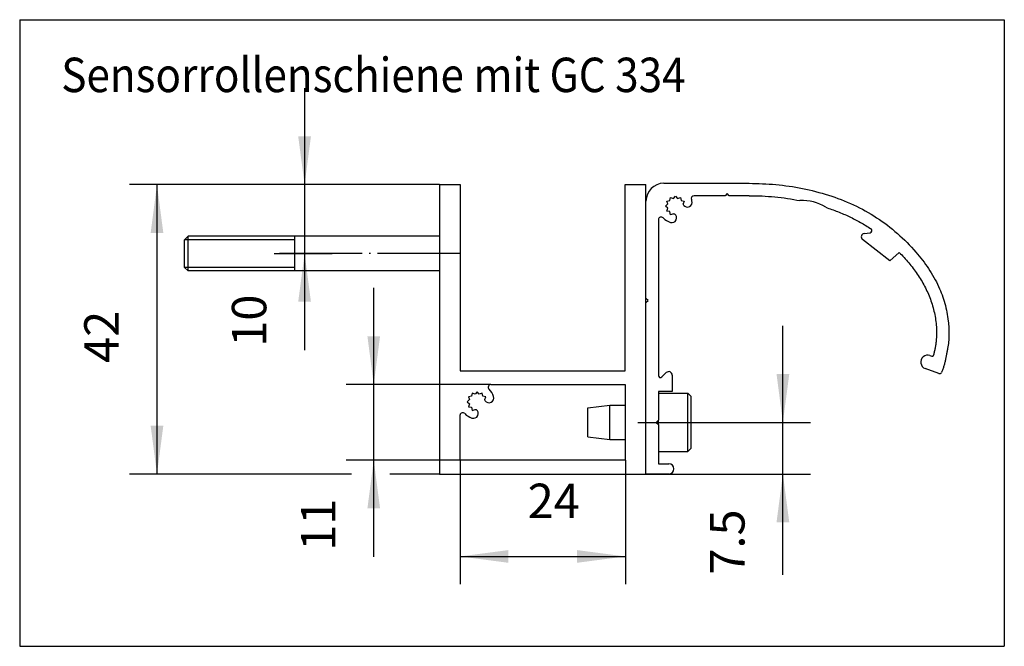
# Model space of a CAD drawing. Units: inches. Extents: x 0 to 1210, y 0 to 831.
# Drawn here: x 161 to 233, y 304 to 349 of the extents above; entities that cross this region are included whole.
import ezdxf

# ---------------------------------------------------------------- set-up
doc = ezdxf.new("R2010")
doc.units = ezdxf.units.IN
doc.linetypes.add('DOT_CENTER', pattern=[14, 12, -1, 0, -1])
doc.layers.add('1', color=7, linetype='Continuous')
doc.styles.add('CONVERTER_11', font='txt.shx', dxfattribs={"width": 0.9})
doc.dimstyles.new('ME10_DIM_122', dxfattribs={"dimtxt": 5, "dimasz": 7, "dimexe": 4, "dimexo": 0, "dimgap": 4, "dimtad": 1, "dimdsep": 46, "dimtxsty": 'CONVERTER_11', "dimsah": 1, "dimcen": 0.09, "dimclrd": 3, "dimclre": 3, "dimclrt": 4, "dimadec": 0, "dimazin": 0, "dimtfac": 1, "dimtdec": 4, "dimtix": 1, "dimtmove": 0, "dimatfit": 3, "dimfxl": 0, "dimtolj": 1, "dimtzin": 0, "dimarcsym": 0})
doc.dimstyles.new('ME10_DIM_123', dxfattribs={"dimtxt": 5, "dimasz": 7, "dimexe": 4, "dimexo": 0, "dimgap": 4, "dimtad": 1, "dimdsep": 46, "dimtxsty": 'CONVERTER_11', "dimsah": 1, "dimcen": 0.09, "dimclrd": 3, "dimclre": 3, "dimclrt": 4, "dimadec": 0, "dimazin": 0, "dimtfac": 1, "dimtdec": 4, "dimtix": 1, "dimtmove": 0, "dimatfit": 3, "dimfxl": 0, "dimtolj": 1, "dimtzin": 0, "dimarcsym": 0})
doc.dimstyles.new('ME10_DIM_124', dxfattribs={"dimtxt": 5, "dimasz": 7, "dimexe": 4, "dimexo": 0, "dimgap": 4, "dimtad": 1, "dimdsep": 46, "dimtxsty": 'CONVERTER_11', "dimsah": 1, "dimcen": 0.09, "dimclrd": 3, "dimclre": 3, "dimclrt": 4, "dimadec": 0, "dimazin": 0, "dimtfac": 1, "dimtdec": 4, "dimtix": 1, "dimtmove": 0, "dimatfit": 3, "dimfxl": 0, "dimtolj": 1, "dimtzin": 0, "dimarcsym": 0})
doc.dimstyles.new('ME10_DIM_125', dxfattribs={"dimtxt": 5, "dimasz": 7, "dimexe": 4, "dimexo": 0, "dimgap": 4, "dimtad": 1, "dimdsep": 46, "dimtxsty": 'CONVERTER_11', "dimsah": 1, "dimcen": 0.09, "dimclrd": 3, "dimclre": 3, "dimclrt": 4, "dimadec": 0, "dimazin": 0, "dimtfac": 1, "dimtdec": 4, "dimtix": 1, "dimtmove": 0, "dimatfit": 3, "dimfxl": 0, "dimtolj": 1, "dimtzin": 0, "dimarcsym": 0})
doc.dimstyles.new('ME10_DIM_126', dxfattribs={"dimtxt": 5, "dimasz": 7, "dimexe": 4, "dimexo": 0, "dimgap": 4, "dimtad": 1, "dimdsep": 46, "dimtxsty": 'CONVERTER_11', "dimsah": 1, "dimcen": 0.09, "dimclrd": 3, "dimclre": 3, "dimclrt": 4, "dimadec": 0, "dimazin": 0, "dimtfac": 1, "dimtdec": 4, "dimtix": 1, "dimtmove": 0, "dimatfit": 3, "dimfxl": 0, "dimtolj": 1, "dimtzin": 0, "dimarcsym": 0})

# ---------------------------------------------------------------- blocks, each defined once
blk = doc.blocks.new('*D606')
at = {"layer": '1', "color": 3, "linetype": 'Continuous'}
for p, q in [((373.92, 645.46), (373.92, 659.46)), ((390.95, 645.46), (369.92, 645.46)), ((373.92, 634.46), (373.92, 645.46)), ((386.46, 634.46), (369.92, 634.46)), ((373.92, 620.46), (373.92, 634.46))]:
    blk.add_line(p, q, dxfattribs=at)
at = {"layer": '1', "color": 3}
for points in [[(373, 652.46), (374.84, 652.46), (373.92, 645.46)], [(374.84, 627.46), (373, 627.46), (373.92, 634.46)]]:
    blk.add_solid(points, dxfattribs=at)
at = {"layer": '1', "color": 4, "insert": (369.92, 621.32), "char_height": 5, "attachment_point": 7, "rotation": 90, "line_spacing_factor": 0.60024, "style": 'CONVERTER_11'}
blk.add_mtext('11', dxfattribs=at)
blk = doc.blocks.new('*D607')
at = {"layer": '1', "color": 3, "linetype": 'Continuous'}
for p, q in [((386.46, 634.46), (386.46, 616.5)), ((410.46, 634.46), (410.46, 616.5)), ((386.46, 620.5), (410.46, 620.5))]:
    blk.add_line(p, q, dxfattribs=at)
at = {"layer": '1', "color": 3}
for points in [[(393.46, 621.42), (393.46, 619.58), (386.46, 620.5)], [(403.46, 619.58), (403.46, 621.42), (410.46, 620.5)]]:
    blk.add_solid(points, dxfattribs=at)
at = {"layer": '1', "color": 4, "insert": (396.28, 624.5), "char_height": 5, "attachment_point": 7, "rotation": 0.0001, "line_spacing_factor": 0.60024, "style": 'CONVERTER_11'}
blk.add_mtext('24', dxfattribs=at)
blk = doc.blocks.new('*D608')
at = {"layer": '1', "color": 3, "linetype": 'Continuous'}
for p, q in [((433.34, 639.96), (433.34, 653.96)), ((422.52, 639.96), (437.34, 639.96)), ((433.34, 632.46), (433.34, 639.96)), ((413.46, 632.46), (437.34, 632.46)), ((433.34, 617.85), (433.34, 632.46))]:
    blk.add_line(p, q, dxfattribs=at)
at = {"layer": '1', "color": 3}
for points in [[(432.42, 646.96), (434.27, 646.96), (433.34, 639.96)], [(434.27, 625.46), (432.42, 625.46), (433.34, 632.46)]]:
    blk.add_solid(points, dxfattribs=at)
at = {"layer": '1', "color": 4, "insert": (429.34, 617.85), "char_height": 5, "attachment_point": 7, "rotation": 90, "line_spacing_factor": 0.60024, "style": 'CONVERTER_11'}
blk.add_mtext('7.5', dxfattribs=at)
blk = doc.blocks.new('*D609')
at = {"layer": '1', "color": 3, "linetype": 'Continuous'}
for p, q in [((363.88, 688.46), (363.88, 674.46)), ((383.46, 674.46), (359.88, 674.46)), ((363.88, 674.46), (363.88, 664.46)), ((359.46, 664.46), (367.88, 664.46)), ((363.88, 664.46), (363.88, 650.46))]:
    blk.add_line(p, q, dxfattribs=at)
at = {"layer": '1', "color": 3}
for points in [[(362.95, 681.46), (364.8, 681.46), (363.88, 674.46)], [(364.8, 657.46), (362.95, 657.46), (363.88, 664.46)]]:
    blk.add_solid(points, dxfattribs=at)
at = {"layer": '1', "color": 4, "insert": (359.88, 650.93), "char_height": 5, "attachment_point": 7, "rotation": 90, "line_spacing_factor": 0.60024, "style": 'CONVERTER_11'}
blk.add_mtext('10', dxfattribs=at)
blk = doc.blocks.new('*D610')
at = {"layer": '1', "color": 3, "linetype": 'Continuous'}
for p, q in [((383.46, 674.46), (338.44, 674.46)), ((342.44, 674.46), (342.44, 632.46)), ((370.67, 632.46), (338.44, 632.46)), ((383.46, 632.46), (376.25, 632.46))]:
    blk.add_line(p, q, dxfattribs=at)
at = {"layer": '1', "color": 3}
for points in [[(343.36, 667.46), (341.52, 667.46), (342.44, 674.46)], [(341.52, 639.46), (343.36, 639.46), (342.44, 632.46)]]:
    blk.add_solid(points, dxfattribs=at)
at = {"layer": '1', "color": 4, "insert": (338.44, 648.58), "char_height": 5, "attachment_point": 7, "rotation": 90, "line_spacing_factor": 0.60024, "style": 'CONVERTER_11'}
blk.add_mtext('42', dxfattribs=at)
blk = doc.blocks.new('FrontM', base_point=(394, 700))
at = {"color": 1, "linetype": 'Continuous'}
for p, q in [((383.456, 674.458), (383.456, 632.458)), ((383.456, 674.458), (386.456, 674.458)), ((386.456, 674.458), (386.456, 669.458)), ((410.456, 674.458), (413.456, 674.458)), ((410.456, 647.458), (410.456, 674.458)), ((413.456, 632.458), (413.456, 674.458)), ((416.06, 674.658), (428.46, 674.658)), ((416.504, 672.083), (416.947, 672.171)), ((416.947, 672.171), (417.035, 672.613)), ((417.035, 672.613), (417.462, 672.469)), ((417.462, 672.469), (417.76, 672.808)), ((417.76, 672.808), (418.057, 672.469)), ((418.057, 672.469), (418.485, 672.613)), ((418.485, 672.613), (418.573, 672.171)), ((418.573, 672.171), (419.016, 672.083)), ((424.96, 672.858), (420.443, 672.858)), ((425.26, 673.158), (424.96, 672.858)), ((425.56, 672.858), (425.26, 673.158)), ((428.46, 672.858), (425.56, 672.858)), ((413.46, 657.958), (413.46, 672.058)), ((416.31, 671.358), (416.649, 671.655)), ((416.649, 671.06), (416.31, 671.358)), ((416.649, 671.655), (416.504, 672.083)), ((416.504, 670.633), (416.649, 671.06)), ((419.016, 672.083), (418.871, 671.655)), ((386.456, 669.458), (386.456, 666.19)), ((386.456, 669.458), (386.456, 666.19)), ((386.456, 669.458), (386.456, 666.19)), ((415.26, 669.358), (415.26, 646.758)), ((416.947, 670.545), (416.504, 670.633)), ((417.035, 670.102), (416.947, 670.545)), ((417.462, 670.247), (417.035, 670.102)), ((346.456, 666.467), (346.947, 666.958)), ((346.456, 666.467), (346.947, 666.958)), ((346.456, 662.449), (346.456, 666.467)), ((346.456, 662.449), (346.456, 666.467)), ((362.456, 666.958), (346.947, 666.958)), ((346.947, 661.958), (346.947, 666.958)), ((362.456, 666.958), (346.947, 666.958)), ((346.947, 661.958), (346.947, 666.958)), ((362.456, 661.958), (362.456, 666.958)), ((383.456, 666.958), (362.456, 666.958)), ((362.456, 661.958), (362.456, 666.958)), ((383.456, 666.958), (362.456, 666.958)), ((448.881, 663.394), (444.916, 666.492)), ((445.163, 667.382), (446.023, 667.487)), ((386.456, 666.19), (386.456, 665.324)), ((386.456, 666.19), (386.456, 665.324)), ((386.456, 666.19), (386.456, 665.324)), ((386.456, 665.324), (386.456, 663.592)), ((386.456, 665.324), (386.456, 663.592)), ((386.456, 665.324), (386.456, 663.592)), ((386.456, 663.592), (386.456, 662.726)), ((386.456, 663.592), (386.456, 662.726)), ((386.456, 663.592), (386.456, 662.726)), ((450.248, 664.626), (448.881, 663.394)), ((346.456, 662.449), (346.947, 661.958)), ((346.456, 662.449), (346.947, 661.958)), ((386.456, 662.726), (386.456, 659.458)), ((386.456, 662.726), (386.456, 659.458)), ((386.456, 662.726), (386.456, 659.458)), ((362.456, 661.958), (346.947, 661.958)), ((362.456, 661.958), (346.947, 661.958)), ((383.456, 661.958), (362.456, 661.958)), ((383.456, 661.958), (362.456, 661.958)), ((386.456, 659.458), (386.456, 647.458)), ((413.76, 657.658), (413.46, 657.958)), ((413.46, 657.358), (413.76, 657.658)), ((413.46, 632.458), (413.46, 657.358)), ((454.702, 649.653), (454.971, 649.555)), ((386.456, 647.458), (410.456, 647.458)), ((415.772, 646.546), (416.406, 647.18)), ((417.26, 646.826), (417.26, 644.458)), ((455.998, 647.053), (454.018, 647.774)), ((390.947, 645.458), (410.456, 645.458)), ((410.456, 645.458), (410.456, 634.458)), ((388.134, 643.771), (387.692, 643.683)), ((387.692, 643.683), (387.837, 643.255)), ((388.222, 644.214), (388.134, 643.771)), ((388.65, 644.069), (388.222, 644.214)), ((388.947, 644.408), (388.65, 644.069)), ((389.245, 644.069), (388.947, 644.408)), ((389.672, 644.214), (389.245, 644.069)), ((389.761, 643.771), (389.672, 644.214)), ((390.203, 643.683), (389.761, 643.771)), ((390.058, 643.255), (390.203, 643.683)), ((417.26, 644.458), (415.26, 644.458)), ((415.26, 644.458), (415.26, 640.258)), ((415.26, 644.208), (419.521, 644.208)), ((419.521, 635.708), (419.521, 644.208)), ((420.021, 643.708), (419.521, 644.208)), ((420.021, 636.208), (420.021, 643.708)), ((387.837, 643.255), (387.497, 642.958)), ((387.497, 642.958), (387.837, 642.66)), ((387.837, 642.66), (387.692, 642.233)), ((387.692, 642.233), (388.134, 642.145)), ((388.134, 642.145), (388.222, 641.702)), ((405.021, 642.065), (408.221, 642.458)), ((408.221, 637.458), (408.221, 642.458)), ((408.221, 642.458), (410.456, 642.458)), ((413.456, 642.458), (413.46, 642.458)), ((386.456, 634.458), (386.456, 641.041)), ((388.222, 641.702), (388.65, 641.847)), ((405.021, 637.851), (405.021, 642.065)), ((415.26, 640.258), (414.96, 639.958)), ((414.96, 639.958), (415.26, 639.658)), ((415.021, 639.896), (415.021, 640.019)), ((415.256, 639.661), (415.256, 640.254)), ((415.26, 639.658), (415.26, 633.958)), ((405.021, 637.851), (408.221, 637.458)), ((408.221, 637.458), (410.456, 637.458)), ((413.456, 637.458), (413.46, 637.458)), ((415.26, 635.708), (419.521, 635.708)), ((420.021, 636.208), (419.521, 635.708)), ((410.456, 634.458), (386.456, 634.458)), ((415.26, 633.958), (416.76, 633.958)), ((383.456, 632.458), (413.456, 632.458)), ((416.76, 632.458), (413.46, 632.458))]:
    blk.add_line(p, q, dxfattribs=at)
for centre, radius, start, end in [((416.06, 672.058), 2.6, 90, 180), ((419.474, 671.906), 0.7, 214.91868, 17.73396), ((420.443, 672.458), 0.4, 90, 202.29097), ((417.76, 671.358), 2.5, 17.73396, 22.29097), ((436.26, 666.158), 6, 56.59591, 94.20245), ((417.76, 671.358), 1.15, 7.37344, 15), ((415.66, 669.358), 0.4, 43.60282, 180), ((417.76, 671.358), 2.5, 223.60282, 252.26604), ((417.212, 669.643), 0.7, 252.26604, 55.08132), ((417.76, 671.358), 1.15, 255, 262.62656), ((445.986, 667.785), 0.3, 277.17796, 56.45302), ((445.224, 666.886), 0.5, 97, 232), ((454.36, 648.713), 1, 70, 250), ((455.04, 649.743), 0.2, 250, 349.24858), ((415.56, 646.758), 0.3, 180, 315), ((416.76, 646.826), 0.5, 0, 135), ((456.1, 647.335), 0.3, 250, 336.1227), ((390.947, 645.058), 0.4, 90, 226.39718), ((390.662, 643.506), 0.7, 214.91868, 17.73396), ((388.947, 642.958), 2.5, 17.73396, 46.39718), ((388.947, 642.958), 1.15, 7.37344, 15), ((386.847, 640.958), 0.4, 43.60282, 167.93161), ((388.947, 642.958), 2.5, 223.60282, 252.26604), ((388.399, 641.243), 0.7, 252.26604, 55.08132), ((388.947, 642.958), 1.15, 255, 262.62656), ((416.76, 633.208), 0.75, 270, 90)]:
    blk.add_arc(centre, radius, start, end, dxfattribs=at)
for points in [[(428.46, 674.658), (432.321, 674.473), (436.184, 673.905), (439.966, 672.928), (443.586, 671.52), (446.96, 669.658), (449.984, 667.36), (452.66, 664.658), (454.49, 662.271), (455.96, 659.658), (456.854, 657.212), (457.36, 654.658), (457.444, 653.659), (457.46, 652.658), (457.399, 651.654), (457.26, 650.658), (457.162, 650.157), (457.06, 649.658), (456.964, 649.157), (456.86, 648.658), (456.727, 648.152), (456.56, 647.658), (456.47, 647.435), (456.375, 647.214)], [(428.46, 672.858), (430.321, 672.813), (432.168, 672.68), (434.001, 672.457), (435.82, 672.142)], [(439.563, 671.167), (441.293, 670.545), (442.972, 669.82), (444.593, 668.986), (446.151, 668.035)], [(450.248, 664.626), (450.945, 663.881), (451.613, 663.109), (452.251, 662.309), (452.853, 661.478), (453.416, 660.61), (453.928, 659.71), (454.379, 658.784), (454.765, 657.832), (455.085, 656.853), (455.339, 655.848), (455.523, 654.83), (455.632, 653.81), (455.661, 652.787), (455.6, 651.76), (455.533, 651.245), (455.441, 650.73), (455.389, 650.474), (455.337, 650.219), (455.285, 649.962), (455.236, 649.706)]]:
    blk.add_spline(points, degree=3, dxfattribs=at)
at = {"layer": '1', "color": 7, "linetype": 'Continuous'}
for p, q in [((322.5, 698.398), (322.5, 607.459)), ((322.5, 698.398), (465.5, 698.398)), ((465.5, 698.398), (465.5, 607.459)), ((322.5, 607.459), (465.5, 607.459))]:
    blk.add_line(p, q, dxfattribs=at)
at = {"layer": '1', "color": 3, "linetype": 'Continuous'}
for p, q in [((362.456, 666.467), (346.456, 666.467)), ((362.456, 662.449), (346.456, 662.449))]:
    blk.add_line(p, q, dxfattribs=at)
at = {"layer": '1', "color": 3, "linetype": 'DOT_CENTER'}
for p, q in [((386.456, 664.458), (359.456, 664.458)), ((412.26, 639.958), (422.521, 639.958))]:
    blk.add_line(p, q, dxfattribs=at)
at = {"layer": '1', "color": 4, "style": 'CONVERTER_11', "width": 0.9}
blk.add_text('Sensorrollenschiene mit GC 334', height=5, dxfattribs=at).set_placement((328.538, 687.887))
at = {"layer": '1'}
for base, p1, p2, dimstyle, picture, middle in [((363.876, 674.458), (359.456, 664.458), (383.456, 674.458), 'ME10_DIM_125', '*D609', (357.376, 653.931)), ((373.923, 634.458), (390.947, 645.458), (386.456, 634.458), 'ME10_DIM_122', '*D606', (367.423, 623.572)), ((433.344, 632.458), (422.521, 639.958), (413.456, 632.458), 'ME10_DIM_124', '*D608', (426.844, 622.416))]:
    dim = blk.add_linear_dim(base=base, p1=p1, p2=p2, angle=90, dimstyle=dimstyle, dxfattribs=at)
    dim.commit()
    dim.dimension.update_dxf_attribs({"geometry": picture, "text_midpoint": middle, "text_rotation": 90})
dim = blk.add_aligned_dim(p1=(383.456, 632.458), p2=(383.456, 674.458), distance=41.015, dimstyle='ME10_DIM_126', dxfattribs=at)
dim.commit()
dim.dimension.update_dxf_attribs({"geometry": '*D610', "text_midpoint": (335.942, 652.326), "text_rotation": 90})
dim = blk.add_linear_dim(base=(386.456, 620.501), p1=(410.456, 634.458), p2=(386.456, 634.458), dimstyle='ME10_DIM_123', dxfattribs=at)
dim.commit()
dim.dimension.update_dxf_attribs({"geometry": '*D607', "text_midpoint": (400.03, 627.001), "text_rotation": 0.00014})
blk = doc.blocks.new('1__395', base_point=(212, 389))
at = {"xscale": 0.5, "yscale": 0.5, "zscale": 0.5}
blk.add_blockref('FrontM', (197, 350), dxfattribs=at)
blk = doc.blocks.new('Einfügen3', base_point=(212, 389))
at = {"layer": '1'}
blk.add_blockref('1__395', (212, 389), dxfattribs=at)
blk = doc.blocks.new('1__396', base_point=(212, 389))
blk.add_blockref('Einfügen3', (212, 389))
blk = doc.blocks.new('Einfügen1', base_point=(212, 389))
at = {"layer": '1'}
blk.add_blockref('1__396', (212, 389), dxfattribs=at)

msp = doc.modelspace()

# ---------------------------------------------------------------- block references
msp.add_blockref('Einfügen1', (212, 389))

doc.saveas('drawing.dxf')
